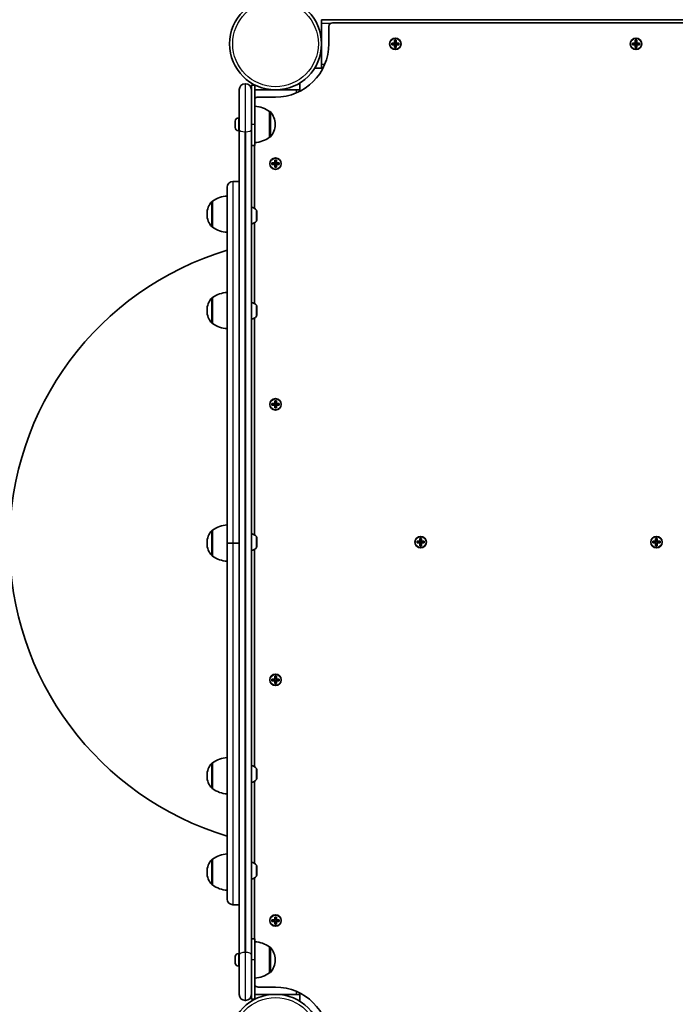
# Model space of a CAD drawing. Units: millimetres. Extents: x -5440 to 5650, y -5096 to 5393.
# Drawn here: x 1952 to 2494, y -1685 to -871 of the extents above; entities that cross this region are included whole.
import ezdxf

# ---------------------------------------------------------------- set-up
doc = ezdxf.new("R2010")
doc.units = ezdxf.units.MM
doc.layers.add('Widoczne (ISO)', color=7, linetype='Continuous', lineweight=35)
doc.layers.add('Widoczne wąskie (ISO)', color=7, linetype='Continuous', lineweight=25)

msp = doc.modelspace()

# ---------------------------------------------------------------- linework, layer by layer
at = {"layer": 'Widoczne (ISO)'}
for p, q in [((2201.53, -874.15), (2201.53, -871.15)), ((2949.33, -871.15), (2201.53, -871.15)), ((2201.53, -908.15), (2201.53, -874.15)), ((2207.53, -876.65), (2207.53, -891.15)), ((2940.33, -873.65), (2210.53, -873.65)), ((2259.58, -890.45), (2261.83, -890.45)), ((2259.58, -891.85), (2259.58, -890.45)), ((2261.83, -891.85), (2259.58, -891.85)), ((2259.78, -890.64), (2259.78, -891.66)), ((2261.83, -890.65), (2259.78, -890.65)), ((2259.78, -891.65), (2261.83, -891.65)), ((2261.78, -890.65), (2261.78, -891.65)), ((2261.83, -890.45), (2261.83, -888.21)), ((2261.83, -888.21), (2263.22, -888.21)), ((2261.83, -890.65), (2261.93, -890.55)), ((2261.83, -894.09), (2261.83, -891.85)), ((2263.22, -894.09), (2261.83, -894.09)), ((2262.02, -888.4), (2263.03, -888.4)), ((2262.02, -893.9), (2263.03, -893.9)), ((2262.03, -888.4), (2262.03, -890.45)), ((2263.03, -890.4), (2262.03, -890.4)), ((2262.03, -891.85), (2262.03, -893.9)), ((2263.03, -891.9), (2262.03, -891.9)), ((2263.03, -890.45), (2263.03, -888.4)), ((2263.03, -893.9), (2263.03, -891.85)), ((2263.23, -891.65), (2263.13, -891.75)), ((2263.22, -888.21), (2263.22, -890.45)), ((2263.22, -890.45), (2265.47, -890.45)), ((2265.47, -891.85), (2263.22, -891.85)), ((2263.22, -891.85), (2263.22, -894.09)), ((2265.28, -890.65), (2263.23, -890.65)), ((2263.23, -891.65), (2265.28, -891.65)), ((2263.28, -890.65), (2263.28, -891.65)), ((2265.28, -890.64), (2265.28, -891.66)), ((2265.47, -890.45), (2265.47, -891.85)), ((2458.58, -890.45), (2460.83, -890.45)), ((2458.58, -891.85), (2458.58, -890.45)), ((2460.83, -891.85), (2458.58, -891.85)), ((2458.78, -890.64), (2458.78, -891.66)), ((2460.83, -890.65), (2458.78, -890.65)), ((2458.78, -891.65), (2460.83, -891.65)), ((2460.78, -890.65), (2460.78, -891.65)), ((2460.83, -890.45), (2460.83, -888.21)), ((2460.83, -888.21), (2462.22, -888.21)), ((2460.83, -890.65), (2460.93, -890.55)), ((2460.83, -894.09), (2460.83, -891.85)), ((2462.22, -894.09), (2460.83, -894.09)), ((2461.02, -888.4), (2462.03, -888.4)), ((2461.02, -893.9), (2462.03, -893.9)), ((2461.03, -888.4), (2461.03, -890.45)), ((2462.03, -890.4), (2461.03, -890.4)), ((2461.03, -891.85), (2461.03, -893.9)), ((2462.03, -891.9), (2461.03, -891.9)), ((2462.03, -890.45), (2462.03, -888.4)), ((2462.03, -893.9), (2462.03, -891.85)), ((2462.23, -891.65), (2462.13, -891.75)), ((2462.22, -888.21), (2462.22, -890.45)), ((2462.22, -890.45), (2464.47, -890.45)), ((2464.47, -891.85), (2462.22, -891.85)), ((2462.22, -891.85), (2462.22, -894.09)), ((2464.28, -890.65), (2462.23, -890.65)), ((2462.23, -891.65), (2464.28, -891.65)), ((2462.28, -890.65), (2462.28, -891.65)), ((2464.28, -890.64), (2464.28, -891.66)), ((2464.47, -890.45), (2464.47, -891.85)), ((2195.84, -911.15), (2202.72, -911.15)), ((2201.53, -911.15), (2201.53, -908.15)), ((2138.73, -924.2), (2138.23, -924.2)), ((2146.48, -925.2), (2143.48, -925.2)), ((2143.48, -925.2), (2143.48, -928.95)), ((2146.48, -925.2), (2146.48, -957.7)), ((2183.48, -930.4), (2183.48, -923.52)), ((2133.48, -962.27), (2133.48, -928.95)), ((2143.48, -928.95), (2143.48, -962.27)), ((2146.48, -929.2), (2180.48, -929.2)), ((2163.48, -935.2), (2148.98, -935.2)), ((2180.48, -929.2), (2183.48, -929.2)), ((2132.74, -952.45), (2133.48, -952.45)), ((2158.48, -968.35), (2158.48, -947.05)), ((2158.48, -947.05), (2158.54, -947.05)), ((2130.18, -955.25), (2130.18, -955.01)), ((2130.18, -955.51), (2130.18, -955.25)), ((2130.18, -957.45), (2130.18, -955.51)), ((2130.18, -959.89), (2130.18, -957.95)), ((2130.18, -960.15), (2130.18, -959.89)), ((2130.18, -960.39), (2130.18, -960.15)), ((2146.48, -975.2), (2146.48, -957.7)), ((2163.13, -957.99), (2163.13, -957.41)), ((2132.74, -962.95), (2133.48, -962.95)), ((2133.48, -962.27), (2133.48, -1643.93)), ((2143.48, -1643.93), (2143.48, -962.27)), ((2158.48, -968.35), (2158.54, -968.35)), ((2146.48, -975.2), (2143.48, -975.2)), ((2145.98, -975.2), (2145.98, -1027.1)), ((2160.53, -989.5), (2162.78, -989.5)), ((2160.53, -990.9), (2160.53, -989.5)), ((2162.78, -990.9), (2160.53, -990.9)), ((2160.73, -989.69), (2160.73, -990.71)), ((2162.78, -989.7), (2160.73, -989.7)), ((2160.73, -990.7), (2162.78, -990.7)), ((2162.73, -989.7), (2162.73, -990.7)), ((2162.78, -989.5), (2162.78, -987.26)), ((2162.78, -987.26), (2164.17, -987.26)), ((2162.78, -989.7), (2162.88, -989.6)), ((2162.78, -993.14), (2162.78, -990.9)), ((2164.17, -993.14), (2162.78, -993.14)), ((2162.97, -987.45), (2163.98, -987.45)), ((2162.97, -992.95), (2163.98, -992.95)), ((2162.98, -987.45), (2162.98, -989.5)), ((2163.98, -989.45), (2162.98, -989.45)), ((2162.98, -990.9), (2162.98, -992.95)), ((2163.98, -990.95), (2162.98, -990.95)), ((2163.98, -989.5), (2163.98, -987.45)), ((2163.98, -992.95), (2163.98, -990.9)), ((2164.18, -990.7), (2164.08, -990.8)), ((2164.17, -987.26), (2164.17, -989.5)), ((2164.17, -989.5), (2166.42, -989.5)), ((2166.42, -990.9), (2164.17, -990.9)), ((2164.17, -990.9), (2164.17, -993.14)), ((2166.23, -989.7), (2164.18, -989.7)), ((2164.18, -990.7), (2166.23, -990.7)), ((2164.23, -989.7), (2164.23, -990.7)), ((2166.23, -989.69), (2166.23, -990.71)), ((2166.42, -989.5), (2166.42, -990.9)), ((2133.48, -1004.94), (2128.23, -1004.94)), ((2133.48, -1004.94), (2128.23, -1004.94)), ((2123.48, -1303.94), (2123.48, -1009.69)), ((2111.47, -1021.29), (2111.41, -1021.29)), ((2111.47, -1021.29), (2111.47, -1042.59)), ((2106.82, -1031.65), (2106.82, -1032.23)), ((2147.88, -1029.21), (2147.88, -1037.02)), ((2145.98, -1039.13), (2145.98, -1105.83)), ((2111.47, -1042.59), (2111.41, -1042.59)), ((2111.47, -1100.96), (2111.41, -1100.96)), ((2111.47, -1100.96), (2111.47, -1122.26)), ((2106.82, -1111.32), (2106.82, -1111.9)), ((2147.88, -1107.93), (2147.88, -1115.74)), ((2111.47, -1122.26), (2111.41, -1122.26)), ((2145.98, -1117.85), (2145.98, -1297.08)), ((2160.53, -1188.5), (2162.78, -1188.5)), ((2160.53, -1189.9), (2160.53, -1188.5)), ((2162.78, -1188.5), (2162.78, -1186.26)), ((2162.78, -1186.26), (2164.17, -1186.26)), ((2162.97, -1186.45), (2163.98, -1186.45)), ((2162.98, -1186.45), (2162.98, -1188.5)), ((2163.98, -1188.45), (2162.98, -1188.45)), ((2163.98, -1188.5), (2163.98, -1186.45)), ((2164.17, -1186.26), (2164.17, -1188.5)), ((2164.17, -1188.5), (2166.42, -1188.5)), ((2166.42, -1188.5), (2166.42, -1189.9)), ((2162.78, -1189.9), (2160.53, -1189.9)), ((2160.73, -1188.69), (2160.73, -1189.71)), ((2162.78, -1188.7), (2160.73, -1188.7)), ((2160.73, -1189.7), (2162.78, -1189.7)), ((2162.73, -1188.7), (2162.73, -1189.7)), ((2162.78, -1188.7), (2162.88, -1188.6)), ((2162.78, -1192.14), (2162.78, -1189.9)), ((2164.17, -1192.14), (2162.78, -1192.14)), ((2162.97, -1191.95), (2163.98, -1191.95)), ((2162.98, -1189.9), (2162.98, -1191.95)), ((2163.98, -1189.95), (2162.98, -1189.95)), ((2163.98, -1191.95), (2163.98, -1189.9)), ((2164.18, -1189.7), (2164.08, -1189.8)), ((2166.42, -1189.9), (2164.17, -1189.9)), ((2164.17, -1189.9), (2164.17, -1192.14)), ((2166.23, -1188.7), (2164.18, -1188.7)), ((2164.18, -1189.7), (2166.23, -1189.7)), ((2164.23, -1188.7), (2164.23, -1189.7)), ((2166.23, -1188.69), (2166.23, -1189.71)), ((2111.47, -1293.29), (2111.41, -1293.29)), ((2111.47, -1293.29), (2111.47, -1314.59)), ((2147.88, -1299.19), (2147.88, -1307)), ((2280.53, -1302.4), (2282.78, -1302.4)), ((2280.53, -1303.8), (2280.53, -1302.4)), ((2282.78, -1302.4), (2282.78, -1300.16)), ((2282.78, -1300.16), (2284.17, -1300.16)), ((2282.78, -1302.6), (2282.88, -1302.5)), ((2282.97, -1300.35), (2283.98, -1300.35)), ((2282.98, -1300.35), (2282.98, -1302.4)), ((2283.98, -1302.35), (2282.98, -1302.35)), ((2283.98, -1302.4), (2283.98, -1300.35)), ((2284.17, -1300.16), (2284.17, -1302.4)), ((2284.17, -1302.4), (2286.42, -1302.4)), ((2286.42, -1302.4), (2286.42, -1303.8)), ((2475.53, -1302.4), (2477.78, -1302.4)), ((2475.53, -1303.8), (2475.53, -1302.4)), ((2477.78, -1302.4), (2477.78, -1300.16)), ((2477.78, -1300.16), (2479.17, -1300.16)), ((2477.78, -1302.6), (2477.88, -1302.5)), ((2477.97, -1300.35), (2478.98, -1300.35)), ((2477.98, -1300.35), (2477.98, -1302.4)), ((2478.98, -1302.35), (2477.98, -1302.35)), ((2478.98, -1302.4), (2478.98, -1300.35)), ((2479.17, -1300.16), (2479.17, -1302.4)), ((2479.17, -1302.4), (2481.42, -1302.4)), ((2481.42, -1302.4), (2481.42, -1303.8)), ((2106.82, -1303.65), (2106.82, -1304.23)), ((2123.48, -1303.94), (2128.23, -1303.94)), ((2123.48, -1598.19), (2123.48, -1303.94)), ((2128.23, -1303.94), (2123.48, -1303.94)), ((2133.48, -1303.94), (2128.23, -1303.94)), ((2133.48, -1303.94), (2128.23, -1303.94)), ((2145.98, -1309.11), (2145.98, -1488.84)), ((2282.78, -1303.8), (2280.53, -1303.8)), ((2280.73, -1302.59), (2280.73, -1303.61)), ((2282.78, -1302.6), (2280.73, -1302.6)), ((2280.73, -1303.6), (2282.78, -1303.6)), ((2282.73, -1302.6), (2282.73, -1303.6)), ((2282.78, -1306.04), (2282.78, -1303.8)), ((2284.17, -1306.04), (2282.78, -1306.04)), ((2282.97, -1305.85), (2283.98, -1305.85)), ((2282.98, -1303.8), (2282.98, -1305.85)), ((2283.98, -1303.85), (2282.98, -1303.85)), ((2283.98, -1305.85), (2283.98, -1303.8)), ((2284.18, -1303.6), (2284.08, -1303.7)), ((2286.42, -1303.8), (2284.17, -1303.8)), ((2284.17, -1303.8), (2284.17, -1306.04)), ((2286.23, -1302.6), (2284.18, -1302.6)), ((2284.18, -1303.6), (2286.23, -1303.6)), ((2284.23, -1302.6), (2284.23, -1303.6)), ((2286.23, -1302.59), (2286.23, -1303.61)), ((2477.78, -1303.8), (2475.53, -1303.8)), ((2475.73, -1302.59), (2475.73, -1303.61)), ((2477.78, -1302.6), (2475.73, -1302.6)), ((2475.73, -1303.6), (2477.78, -1303.6)), ((2477.73, -1302.6), (2477.73, -1303.6)), ((2477.78, -1306.04), (2477.78, -1303.8)), ((2479.17, -1306.04), (2477.78, -1306.04)), ((2477.97, -1305.85), (2478.98, -1305.85)), ((2477.98, -1303.8), (2477.98, -1305.85)), ((2478.98, -1303.85), (2477.98, -1303.85)), ((2478.98, -1305.85), (2478.98, -1303.8)), ((2479.18, -1303.6), (2479.08, -1303.7)), ((2481.42, -1303.8), (2479.17, -1303.8)), ((2479.17, -1303.8), (2479.17, -1306.04)), ((2481.23, -1302.6), (2479.18, -1302.6)), ((2479.18, -1303.6), (2481.23, -1303.6)), ((2479.23, -1302.6), (2479.23, -1303.6)), ((2481.23, -1302.59), (2481.23, -1303.61)), ((2111.47, -1314.59), (2111.41, -1314.59)), ((2160.53, -1416.3), (2162.78, -1416.3)), ((2160.53, -1417.7), (2160.53, -1416.3)), ((2160.73, -1416.49), (2160.73, -1417.51)), ((2162.78, -1416.5), (2160.73, -1416.5)), ((2162.73, -1416.5), (2162.73, -1417.5)), ((2162.78, -1416.3), (2162.78, -1414.06)), ((2162.78, -1414.06), (2164.17, -1414.06)), ((2162.78, -1416.5), (2162.88, -1416.4)), ((2162.97, -1414.25), (2163.98, -1414.25)), ((2162.98, -1414.25), (2162.98, -1416.3)), ((2163.98, -1416.25), (2162.98, -1416.25)), ((2163.98, -1416.3), (2163.98, -1414.25)), ((2164.17, -1414.06), (2164.17, -1416.3)), ((2164.17, -1416.3), (2166.42, -1416.3)), ((2166.23, -1416.5), (2164.18, -1416.5)), ((2164.23, -1416.5), (2164.23, -1417.5)), ((2166.23, -1416.49), (2166.23, -1417.51)), ((2166.42, -1416.3), (2166.42, -1417.7)), ((2162.78, -1417.7), (2160.53, -1417.7)), ((2160.73, -1417.5), (2162.78, -1417.5)), ((2162.78, -1419.94), (2162.78, -1417.7)), ((2164.17, -1419.94), (2162.78, -1419.94)), ((2162.97, -1419.75), (2163.98, -1419.75)), ((2162.98, -1417.7), (2162.98, -1419.75)), ((2163.98, -1417.75), (2162.98, -1417.75)), ((2163.98, -1419.75), (2163.98, -1417.7)), ((2164.18, -1417.5), (2164.08, -1417.6)), ((2166.42, -1417.7), (2164.17, -1417.7)), ((2164.17, -1417.7), (2164.17, -1419.94)), ((2164.18, -1417.5), (2166.23, -1417.5)), ((2111.47, -1485.63), (2111.41, -1485.63)), ((2111.47, -1485.63), (2111.47, -1506.93)), ((2106.82, -1495.99), (2106.82, -1496.57)), ((2147.88, -1490.95), (2147.88, -1498.76)), ((2145.98, -1500.87), (2145.98, -1568.76)), ((2111.47, -1506.93), (2111.41, -1506.93)), ((2111.47, -1565.29), (2111.41, -1565.29)), ((2111.47, -1565.29), (2111.47, -1586.59)), ((2147.88, -1570.87), (2147.88, -1578.68)), ((2106.82, -1575.65), (2106.82, -1576.23)), ((2111.47, -1586.59), (2111.41, -1586.59)), ((2145.98, -1580.79), (2145.98, -1631)), ((2133.48, -1602.94), (2128.23, -1602.94)), ((2133.48, -1602.94), (2128.23, -1602.94)), ((2160.53, -1615.3), (2162.78, -1615.3)), ((2160.53, -1616.7), (2160.53, -1615.3)), ((2162.78, -1616.7), (2160.53, -1616.7)), ((2160.73, -1615.49), (2160.73, -1616.51)), ((2162.78, -1615.5), (2160.73, -1615.5)), ((2160.73, -1616.5), (2162.78, -1616.5)), ((2162.73, -1615.5), (2162.73, -1616.5)), ((2162.78, -1615.3), (2162.78, -1613.06)), ((2162.78, -1613.06), (2164.17, -1613.06)), ((2162.78, -1615.5), (2162.88, -1615.4)), ((2162.78, -1618.94), (2162.78, -1616.7)), ((2164.17, -1618.94), (2162.78, -1618.94)), ((2162.97, -1613.25), (2163.98, -1613.25)), ((2162.97, -1618.75), (2163.98, -1618.75)), ((2162.98, -1613.25), (2162.98, -1615.3)), ((2163.98, -1615.25), (2162.98, -1615.25)), ((2162.98, -1616.7), (2162.98, -1618.75)), ((2163.98, -1616.75), (2162.98, -1616.75)), ((2163.98, -1615.3), (2163.98, -1613.25)), ((2163.98, -1618.75), (2163.98, -1616.7)), ((2164.18, -1616.5), (2164.08, -1616.6)), ((2164.17, -1613.06), (2164.17, -1615.3)), ((2164.17, -1615.3), (2166.42, -1615.3)), ((2166.42, -1616.7), (2164.17, -1616.7)), ((2164.17, -1616.7), (2164.17, -1618.94)), ((2166.23, -1615.5), (2164.18, -1615.5)), ((2164.18, -1616.5), (2166.23, -1616.5)), ((2164.23, -1615.5), (2164.23, -1616.5)), ((2166.23, -1615.49), (2166.23, -1616.51)), ((2166.42, -1615.3), (2166.42, -1616.7)), ((2146.48, -1631), (2143.48, -1631)), ((2146.48, -1648.5), (2146.48, -1631)), ((2132.74, -1643.25), (2133.48, -1643.25)), ((2133.48, -1677.25), (2133.48, -1643.93)), ((2143.48, -1643.93), (2143.48, -1677.25)), ((2158.48, -1659.15), (2158.48, -1637.85)), ((2158.48, -1637.85), (2158.54, -1637.85)), ((2130.18, -1646.05), (2130.18, -1645.81)), ((2130.18, -1646.31), (2130.18, -1646.05)), ((2130.18, -1648.25), (2130.18, -1646.31)), ((2130.18, -1650.69), (2130.18, -1648.75)), ((2130.18, -1650.95), (2130.18, -1650.69)), ((2130.18, -1651.19), (2130.18, -1650.95)), ((2146.48, -1648.5), (2146.48, -1681)), ((2163.13, -1648.79), (2163.13, -1648.21)), ((2132.74, -1653.75), (2133.48, -1653.75)), ((2158.48, -1659.15), (2158.54, -1659.15)), ((2180.48, -1677), (2146.48, -1677)), ((2148.98, -1671), (2163.48, -1671)), ((2183.48, -1677), (2180.48, -1677)), ((2183.48, -1682.68), (2183.48, -1675.8)), ((2138.73, -1682), (2138.23, -1682)), ((2143.48, -1677.25), (2143.48, -1681)), ((2146.48, -1681), (2143.48, -1681))]:
    msp.add_line(p, q, dxfattribs=at)
for centre, radius in [((2163.48, -891.15), 38.05), ((2262.53, -891.15), 4.75), ((2461.53, -891.15), 4.75), ((2163.48, -990.2), 4.75), ((2163.48, -1189.2), 4.75), ((2283.48, -1303.1), 4.75), ((2478.48, -1303.1), 4.75), ((2163.48, -1417), 4.75), ((2163.48, -1616), 4.75), ((2163.48, -1715.05), 38.05)]:
    msp.add_circle(centre, radius, dxfattribs=at)
for centre, radius, start, end in [((2210.53, -876.65), 3, 90, 180), ((2163.48, -891.15), 44.05, 270, 0), ((2138.23, -928.95), 4.75, 90, 180), ((2138.73, -928.95), 4.75, 0, 90), ((2148.98, -938.2), 3, 90, 146.44269), ((2145.3, -964.67), 22, 53.21087, 86.93797), ((2132.74, -955.01), 2.56, 90, 180), ((2158.54, -948.05), 1, 41.95918, 90), ((2148.13, -957.41), 15, 0, 41.95918), ((2132.74, -960.39), 2.56, 180, 270), ((2148.13, -957.99), 15, 318.04082, 0), ((2145.3, -950.73), 22, 273.06203, 306.78913), ((2158.54, -967.35), 1, 270, 318.04082), ((2128.23, -1009.69), 4.75, 90, 180), ((2128.23, -1009.69), 4.75, 90, 180), ((2124.65, -1038.91), 22, 93.06203, 126.78913), ((2121.82, -1031.65), 15, 138.04082, 180), ((2111.41, -1022.29), 1, 90, 138.04082), ((2121.82, -1032.23), 15, 180, 221.95918), ((2142.16, -1033.11), 7.12, 39.62772, 79.35564), ((2146.88, -1029.21), 1, 0, 39.62772), ((2142.16, -1033.11), 7.12, 280.64436, 320.37228), ((2146.88, -1037.02), 1, 320.37228, 0), ((2111.41, -1041.59), 1, 221.95918, 270), ((2124.65, -1024.98), 22, 233.21087, 266.93797), ((2196.44, -1303.94), 252.96, 106.76378, 253.23622), ((2124.65, -1118.58), 22, 93.06203, 126.78913), ((2121.82, -1111.32), 15, 138.04082, 180), ((2111.41, -1101.96), 1, 90, 138.04082), ((2142.16, -1111.84), 7.12, 39.62772, 79.35564), ((2121.82, -1111.9), 15, 180, 221.95918), ((2146.88, -1107.93), 1, 0, 39.62772), ((2111.41, -1121.26), 1, 221.95918, 270), ((2124.65, -1104.64), 22, 233.21087, 266.93797), ((2142.16, -1111.84), 7.12, 280.64436, 320.37228), ((2146.88, -1115.74), 1, 320.37228, 0), ((2121.82, -1303.65), 15, 138.04082, 180), ((2111.41, -1294.29), 1, 90, 138.04082), ((2124.65, -1310.91), 22, 93.06203, 126.78913), ((2142.16, -1303.1), 7.12, 39.62772, 79.35564), ((2146.88, -1299.19), 1, 0, 39.62772), ((2121.82, -1304.23), 15, 180, 221.95918), ((2142.16, -1303.1), 7.12, 280.64436, 320.37228), ((2146.88, -1307), 1, 320.37228, 0), ((2111.41, -1313.59), 1, 221.95918, 270), ((2124.65, -1296.98), 22, 233.21087, 266.93797), ((2124.65, -1503.25), 22, 93.06203, 126.78913), ((2121.82, -1495.99), 15, 138.04082, 180), ((2111.41, -1486.63), 1, 90, 138.04082), ((2142.16, -1494.85), 7.12, 39.62772, 79.35564), ((2121.82, -1496.57), 15, 180, 221.95918), ((2146.88, -1490.95), 1, 0, 39.62772), ((2142.16, -1494.85), 7.12, 280.64436, 320.37228), ((2146.88, -1498.76), 1, 320.37228, 0), ((2111.41, -1505.93), 1, 221.95918, 270), ((2124.65, -1489.31), 22, 233.21087, 266.93797), ((2124.65, -1582.91), 22, 93.06203, 126.78913), ((2121.82, -1575.65), 15, 138.04082, 180), ((2111.41, -1566.29), 1, 90, 138.04082), ((2142.16, -1574.78), 7.12, 39.62772, 79.35564), ((2146.88, -1570.87), 1, 0, 39.62772), ((2121.82, -1576.23), 15, 180, 221.95918), ((2142.16, -1574.78), 7.12, 280.64436, 320.37228), ((2146.88, -1578.68), 1, 320.37228, 0), ((2111.41, -1585.59), 1, 221.95918, 270), ((2124.65, -1568.98), 22, 233.21087, 266.93797), ((2128.23, -1598.19), 4.75, 180, 270), ((2128.23, -1598.19), 4.75, 180, 270), ((2145.3, -1655.47), 22, 53.21087, 86.93797), ((2132.74, -1645.81), 2.56, 90, 180), ((2158.54, -1638.85), 1, 41.95918, 90), ((2148.13, -1648.21), 15, 0, 41.95918), ((2132.74, -1651.19), 2.56, 180, 270), ((2148.13, -1648.79), 15, 318.04082, 0), ((2145.3, -1641.53), 22, 273.06203, 306.78913), ((2158.54, -1658.15), 1, 270, 318.04082), ((2148.98, -1668), 3, 213.55731, 270), ((2163.48, -1715.05), 44.05, 0, 90), ((2138.23, -1677.25), 4.75, 180, 270), ((2138.73, -1677.25), 4.75, 270, 0)]:
    msp.add_arc(centre, radius, start, end, dxfattribs=at)
for points in [[(2259.58, -890.45), (2259.65, -890.51), (2259.71, -890.58), (2259.78, -890.64)], [(2259.58, -891.85), (2259.65, -891.78), (2259.71, -891.72), (2259.78, -891.66)], [(2262.02, -888.4), (2261.95, -888.34), (2261.89, -888.27), (2261.83, -888.21)], [(2261.83, -890.45), (2261.86, -890.48), (2261.89, -890.52), (2261.93, -890.55)], [(2261.83, -891.85), (2261.86, -891.82), (2261.89, -891.78), (2261.93, -891.75)], [(2261.83, -894.09), (2261.89, -894.03), (2261.95, -893.96), (2262.02, -893.9)], [(2263.03, -888.4), (2263.1, -888.34), (2263.16, -888.27), (2263.22, -888.21)], [(2263.22, -894.09), (2263.16, -894.03), (2263.1, -893.96), (2263.03, -893.9)], [(2263.22, -890.45), (2263.19, -890.48), (2263.16, -890.52), (2263.13, -890.55)], [(2263.22, -891.85), (2263.19, -891.82), (2263.16, -891.78), (2263.13, -891.75)], [(2265.28, -890.64), (2265.34, -890.58), (2265.4, -890.51), (2265.47, -890.45)], [(2265.28, -891.66), (2265.34, -891.72), (2265.4, -891.78), (2265.47, -891.85)], [(2458.58, -890.45), (2458.65, -890.51), (2458.71, -890.58), (2458.78, -890.64)], [(2458.58, -891.85), (2458.65, -891.78), (2458.71, -891.72), (2458.78, -891.66)], [(2461.02, -888.4), (2460.95, -888.34), (2460.89, -888.27), (2460.83, -888.21)], [(2460.83, -890.45), (2460.86, -890.48), (2460.89, -890.52), (2460.93, -890.55)], [(2460.83, -891.85), (2460.86, -891.82), (2460.89, -891.78), (2460.93, -891.75)], [(2460.83, -894.09), (2460.89, -894.03), (2460.95, -893.96), (2461.02, -893.9)], [(2462.03, -888.4), (2462.1, -888.34), (2462.16, -888.27), (2462.22, -888.21)], [(2462.22, -894.09), (2462.16, -894.03), (2462.1, -893.96), (2462.03, -893.9)], [(2462.22, -890.45), (2462.19, -890.48), (2462.16, -890.52), (2462.13, -890.55)], [(2462.22, -891.85), (2462.19, -891.82), (2462.16, -891.78), (2462.13, -891.75)], [(2464.28, -890.64), (2464.34, -890.58), (2464.4, -890.51), (2464.47, -890.45)], [(2464.28, -891.66), (2464.34, -891.72), (2464.4, -891.78), (2464.47, -891.85)], [(2130.19, -955.1), (2130.18, -955.24), (2130.18, -955.38), (2130.18, -955.51)], [(2130.18, -955.25), (2130.18, -955.2), (2130.18, -955.15), (2130.19, -955.1)], [(2130.18, -957.45), (2130.18, -957.53), (2130.18, -957.61), (2130.19, -957.7)], [(2130.19, -957.7), (2130.18, -957.79), (2130.18, -957.87), (2130.18, -957.95)], [(2130.18, -959.89), (2130.18, -960.02), (2130.18, -960.16), (2130.19, -960.3)], [(2130.19, -960.3), (2130.18, -960.24), (2130.18, -960.19), (2130.18, -960.15)], [(2160.53, -989.5), (2160.6, -989.56), (2160.66, -989.63), (2160.73, -989.69)], [(2160.53, -990.9), (2160.6, -990.83), (2160.66, -990.77), (2160.73, -990.71)], [(2162.97, -987.45), (2162.9, -987.39), (2162.84, -987.32), (2162.78, -987.26)], [(2162.78, -989.5), (2162.81, -989.53), (2162.84, -989.57), (2162.88, -989.6)], [(2162.78, -990.9), (2162.81, -990.87), (2162.84, -990.83), (2162.88, -990.8)], [(2162.78, -993.14), (2162.84, -993.08), (2162.9, -993.01), (2162.97, -992.95)], [(2163.98, -987.45), (2164.05, -987.39), (2164.11, -987.32), (2164.17, -987.26)], [(2164.17, -993.14), (2164.11, -993.08), (2164.05, -993.01), (2163.98, -992.95)], [(2164.17, -989.5), (2164.14, -989.53), (2164.11, -989.57), (2164.08, -989.6)], [(2164.17, -990.9), (2164.14, -990.87), (2164.11, -990.83), (2164.08, -990.8)], [(2166.23, -989.69), (2166.29, -989.63), (2166.35, -989.56), (2166.42, -989.5)], [(2166.23, -990.71), (2166.29, -990.77), (2166.35, -990.83), (2166.42, -990.9)], [(2160.53, -1188.5), (2160.6, -1188.56), (2160.66, -1188.63), (2160.73, -1188.69)], [(2162.97, -1186.45), (2162.9, -1186.39), (2162.84, -1186.32), (2162.78, -1186.26)], [(2162.78, -1188.5), (2162.81, -1188.53), (2162.84, -1188.57), (2162.88, -1188.6)], [(2163.98, -1186.45), (2164.05, -1186.39), (2164.11, -1186.32), (2164.17, -1186.26)], [(2164.17, -1188.5), (2164.14, -1188.53), (2164.11, -1188.57), (2164.08, -1188.6)], [(2166.23, -1188.69), (2166.29, -1188.63), (2166.35, -1188.56), (2166.42, -1188.5)], [(2160.53, -1189.9), (2160.6, -1189.83), (2160.66, -1189.77), (2160.73, -1189.71)], [(2162.78, -1189.9), (2162.81, -1189.87), (2162.84, -1189.83), (2162.88, -1189.8)], [(2162.78, -1192.14), (2162.84, -1192.08), (2162.9, -1192.01), (2162.97, -1191.95)], [(2164.17, -1192.14), (2164.11, -1192.08), (2164.05, -1192.01), (2163.98, -1191.95)], [(2164.17, -1189.9), (2164.14, -1189.87), (2164.11, -1189.83), (2164.08, -1189.8)], [(2166.23, -1189.71), (2166.29, -1189.77), (2166.35, -1189.83), (2166.42, -1189.9)], [(2280.53, -1302.4), (2280.6, -1302.46), (2280.66, -1302.53), (2280.73, -1302.59)], [(2282.97, -1300.35), (2282.9, -1300.29), (2282.84, -1300.22), (2282.78, -1300.16)], [(2282.78, -1302.4), (2282.81, -1302.43), (2282.84, -1302.47), (2282.88, -1302.5)], [(2283.98, -1300.35), (2284.05, -1300.29), (2284.11, -1300.22), (2284.17, -1300.16)], [(2284.17, -1302.4), (2284.14, -1302.43), (2284.11, -1302.47), (2284.08, -1302.5)], [(2286.23, -1302.59), (2286.29, -1302.53), (2286.35, -1302.46), (2286.42, -1302.4)], [(2475.53, -1302.4), (2475.6, -1302.46), (2475.66, -1302.53), (2475.73, -1302.59)], [(2477.97, -1300.35), (2477.9, -1300.29), (2477.84, -1300.22), (2477.78, -1300.16)], [(2477.78, -1302.4), (2477.81, -1302.43), (2477.84, -1302.47), (2477.88, -1302.5)], [(2478.98, -1300.35), (2479.05, -1300.29), (2479.11, -1300.22), (2479.17, -1300.16)], [(2479.17, -1302.4), (2479.14, -1302.43), (2479.11, -1302.47), (2479.08, -1302.5)], [(2481.23, -1302.59), (2481.29, -1302.53), (2481.35, -1302.46), (2481.42, -1302.4)], [(2280.53, -1303.8), (2280.6, -1303.73), (2280.66, -1303.67), (2280.73, -1303.61)], [(2282.78, -1303.8), (2282.81, -1303.77), (2282.84, -1303.73), (2282.88, -1303.7)], [(2282.78, -1306.04), (2282.84, -1305.98), (2282.9, -1305.91), (2282.97, -1305.85)], [(2284.17, -1306.04), (2284.11, -1305.98), (2284.05, -1305.91), (2283.98, -1305.85)], [(2284.17, -1303.8), (2284.14, -1303.77), (2284.11, -1303.73), (2284.08, -1303.7)], [(2286.23, -1303.61), (2286.29, -1303.67), (2286.35, -1303.73), (2286.42, -1303.8)], [(2475.53, -1303.8), (2475.6, -1303.73), (2475.66, -1303.67), (2475.73, -1303.61)], [(2477.78, -1303.8), (2477.81, -1303.77), (2477.84, -1303.73), (2477.88, -1303.7)], [(2477.78, -1306.04), (2477.84, -1305.98), (2477.9, -1305.91), (2477.97, -1305.85)], [(2479.17, -1306.04), (2479.11, -1305.98), (2479.05, -1305.91), (2478.98, -1305.85)], [(2479.17, -1303.8), (2479.14, -1303.77), (2479.11, -1303.73), (2479.08, -1303.7)], [(2481.23, -1303.61), (2481.29, -1303.67), (2481.35, -1303.73), (2481.42, -1303.8)], [(2160.53, -1416.3), (2160.6, -1416.36), (2160.66, -1416.43), (2160.73, -1416.49)], [(2162.97, -1414.25), (2162.9, -1414.19), (2162.84, -1414.12), (2162.78, -1414.06)], [(2162.78, -1416.3), (2162.81, -1416.33), (2162.84, -1416.37), (2162.88, -1416.4)], [(2163.98, -1414.25), (2164.05, -1414.19), (2164.11, -1414.12), (2164.17, -1414.06)], [(2164.17, -1416.3), (2164.14, -1416.33), (2164.11, -1416.37), (2164.08, -1416.4)], [(2166.23, -1416.49), (2166.29, -1416.43), (2166.35, -1416.36), (2166.42, -1416.3)], [(2160.53, -1417.7), (2160.6, -1417.63), (2160.66, -1417.57), (2160.73, -1417.51)], [(2162.78, -1417.7), (2162.81, -1417.67), (2162.84, -1417.63), (2162.88, -1417.6)], [(2162.78, -1419.94), (2162.84, -1419.88), (2162.9, -1419.81), (2162.97, -1419.75)], [(2164.17, -1419.94), (2164.11, -1419.88), (2164.05, -1419.81), (2163.98, -1419.75)], [(2164.17, -1417.7), (2164.14, -1417.67), (2164.11, -1417.63), (2164.08, -1417.6)], [(2166.23, -1417.51), (2166.29, -1417.57), (2166.35, -1417.63), (2166.42, -1417.7)], [(2160.53, -1615.3), (2160.6, -1615.36), (2160.66, -1615.43), (2160.73, -1615.49)], [(2160.53, -1616.7), (2160.6, -1616.63), (2160.66, -1616.57), (2160.73, -1616.51)], [(2162.97, -1613.25), (2162.9, -1613.19), (2162.84, -1613.12), (2162.78, -1613.06)], [(2162.78, -1615.3), (2162.81, -1615.33), (2162.84, -1615.37), (2162.88, -1615.4)], [(2162.78, -1616.7), (2162.81, -1616.67), (2162.84, -1616.63), (2162.88, -1616.6)], [(2162.78, -1618.94), (2162.84, -1618.88), (2162.9, -1618.81), (2162.97, -1618.75)], [(2163.98, -1613.25), (2164.05, -1613.19), (2164.11, -1613.12), (2164.17, -1613.06)], [(2164.17, -1618.94), (2164.11, -1618.88), (2164.05, -1618.81), (2163.98, -1618.75)], [(2164.17, -1615.3), (2164.14, -1615.33), (2164.11, -1615.37), (2164.08, -1615.4)], [(2164.17, -1616.7), (2164.14, -1616.67), (2164.11, -1616.63), (2164.08, -1616.6)], [(2166.23, -1615.49), (2166.29, -1615.43), (2166.35, -1615.36), (2166.42, -1615.3)], [(2166.23, -1616.51), (2166.29, -1616.57), (2166.35, -1616.63), (2166.42, -1616.7)], [(2130.19, -1645.9), (2130.18, -1646.04), (2130.18, -1646.18), (2130.18, -1646.31)], [(2130.18, -1646.05), (2130.18, -1646), (2130.18, -1645.95), (2130.19, -1645.9)], [(2130.18, -1648.25), (2130.18, -1648.33), (2130.18, -1648.41), (2130.19, -1648.5)], [(2130.19, -1648.5), (2130.18, -1648.59), (2130.18, -1648.67), (2130.18, -1648.75)], [(2130.18, -1650.69), (2130.18, -1650.82), (2130.18, -1650.96), (2130.19, -1651.1)], [(2130.19, -1651.1), (2130.18, -1651.04), (2130.18, -1650.99), (2130.18, -1650.95)]]:
    msp.add_open_spline(points, degree=3, dxfattribs=at)
for points, weights in [([(2261.83, -891.65), (2261.87, -891.7), (2261.93, -891.75)], [1, 0.999996409343, 0.999996436386]), ([(2262.03, -890.45), (2261.98, -890.5), (2261.93, -890.55)], [1, 0.999996409341, 0.999996436384]), ([(2261.93, -891.75), (2261.98, -891.8), (2262.03, -891.85)], [0.999996436383, 0.99999640934, 1]), ([(2263.13, -890.55), (2263.07, -890.5), (2263.03, -890.45)], [0.999996436385, 0.999996409341, 1]), ([(2263.03, -891.85), (2263.07, -891.8), (2263.13, -891.75)], [1, 0.999996409341, 0.999996436384]), ([(2263.23, -890.65), (2263.18, -890.6), (2263.13, -890.55)], [1, 0.999996409343, 0.999996436386]), ([(2460.83, -891.65), (2460.87, -891.7), (2460.93, -891.75)], [1, 0.999996409343, 0.999996436386]), ([(2461.03, -890.45), (2460.98, -890.5), (2460.93, -890.55)], [1, 0.999996409341, 0.999996436384]), ([(2460.93, -891.75), (2460.98, -891.8), (2461.03, -891.85)], [0.999996436383, 0.99999640934, 1]), ([(2462.13, -890.55), (2462.07, -890.5), (2462.03, -890.45)], [0.999996436385, 0.999996409341, 1]), ([(2462.03, -891.85), (2462.07, -891.8), (2462.13, -891.75)], [1, 0.999996409341, 0.999996436384]), ([(2462.23, -890.65), (2462.18, -890.6), (2462.13, -890.55)], [1, 0.999996409343, 0.999996436386]), ([(2162.78, -990.7), (2162.82, -990.75), (2162.88, -990.8)], [1, 0.999996409343, 0.999996436386]), ([(2162.98, -989.5), (2162.93, -989.55), (2162.88, -989.6)], [1, 0.999996409341, 0.999996436384]), ([(2162.88, -990.8), (2162.93, -990.85), (2162.98, -990.9)], [0.999996436383, 0.99999640934, 1]), ([(2164.08, -989.6), (2164.02, -989.55), (2163.98, -989.5)], [0.999996436385, 0.999996409341, 1]), ([(2163.98, -990.9), (2164.02, -990.85), (2164.08, -990.8)], [1, 0.999996409341, 0.999996436384]), ([(2164.18, -989.7), (2164.13, -989.65), (2164.08, -989.6)], [1, 0.999996409343, 0.999996436386]), ([(2162.98, -1188.5), (2162.93, -1188.55), (2162.88, -1188.6)], [1, 0.999996409341, 0.999996436384]), ([(2164.08, -1188.6), (2164.02, -1188.55), (2163.98, -1188.5)], [0.999996436385, 0.999996409341, 1]), ([(2162.78, -1189.7), (2162.82, -1189.75), (2162.88, -1189.8)], [1, 0.999996409343, 0.999996436386]), ([(2162.88, -1189.8), (2162.93, -1189.85), (2162.98, -1189.9)], [0.999996436383, 0.99999640934, 1]), ([(2163.98, -1189.9), (2164.02, -1189.85), (2164.08, -1189.8)], [1, 0.999996409341, 0.999996436384]), ([(2164.18, -1188.7), (2164.13, -1188.65), (2164.08, -1188.6)], [1, 0.999996409343, 0.999996436386]), ([(2282.98, -1302.4), (2282.93, -1302.45), (2282.88, -1302.5)], [1, 0.999996409341, 0.999996436384]), ([(2284.08, -1302.5), (2284.02, -1302.45), (2283.98, -1302.4)], [0.999996436385, 0.999996409341, 1]), ([(2284.18, -1302.6), (2284.13, -1302.55), (2284.08, -1302.5)], [1, 0.999996409343, 0.999996436386]), ([(2477.98, -1302.4), (2477.93, -1302.45), (2477.88, -1302.5)], [1, 0.999996409341, 0.999996436384]), ([(2479.08, -1302.5), (2479.02, -1302.45), (2478.98, -1302.4)], [0.999996436385, 0.999996409341, 1]), ([(2479.18, -1302.6), (2479.13, -1302.55), (2479.08, -1302.5)], [1, 0.999996409343, 0.999996436386]), ([(2282.78, -1303.6), (2282.82, -1303.65), (2282.88, -1303.7)], [1, 0.999996409343, 0.999996436386]), ([(2282.88, -1303.7), (2282.93, -1303.75), (2282.98, -1303.8)], [0.999996436383, 0.99999640934, 1]), ([(2283.98, -1303.8), (2284.02, -1303.75), (2284.08, -1303.7)], [1, 0.999996409341, 0.999996436384]), ([(2477.78, -1303.6), (2477.82, -1303.65), (2477.88, -1303.7)], [1, 0.999996409343, 0.999996436386]), ([(2477.88, -1303.7), (2477.93, -1303.75), (2477.98, -1303.8)], [0.999996436383, 0.99999640934, 1]), ([(2478.98, -1303.8), (2479.02, -1303.75), (2479.08, -1303.7)], [1, 0.999996409341, 0.999996436384]), ([(2162.98, -1416.3), (2162.93, -1416.35), (2162.88, -1416.4)], [1, 0.999996409341, 0.999996436384]), ([(2164.08, -1416.4), (2164.02, -1416.35), (2163.98, -1416.3)], [0.999996436385, 0.999996409341, 1]), ([(2164.18, -1416.5), (2164.13, -1416.45), (2164.08, -1416.4)], [1, 0.999996409343, 0.999996436386]), ([(2162.78, -1417.5), (2162.82, -1417.55), (2162.88, -1417.6)], [1, 0.999996409343, 0.999996436386]), ([(2162.88, -1417.6), (2162.93, -1417.65), (2162.98, -1417.7)], [0.999996436383, 0.99999640934, 1]), ([(2163.98, -1417.7), (2164.02, -1417.65), (2164.08, -1417.6)], [1, 0.999996409341, 0.999996436384]), ([(2162.78, -1616.5), (2162.82, -1616.55), (2162.88, -1616.6)], [1, 0.999996409343, 0.999996436386]), ([(2162.98, -1615.3), (2162.93, -1615.35), (2162.88, -1615.4)], [1, 0.999996409341, 0.999996436384]), ([(2162.88, -1616.6), (2162.93, -1616.65), (2162.98, -1616.7)], [0.999996436383, 0.99999640934, 1]), ([(2164.08, -1615.4), (2164.02, -1615.35), (2163.98, -1615.3)], [0.999996436385, 0.999996409341, 1]), ([(2163.98, -1616.7), (2164.02, -1616.65), (2164.08, -1616.6)], [1, 0.999996409341, 0.999996436384]), ([(2164.18, -1615.5), (2164.13, -1615.45), (2164.08, -1615.4)], [1, 0.999996409343, 0.999996436386])]:
    msp.add_rational_spline(points, weights, degree=2, dxfattribs=at)
at = {"layer": 'Widoczne wąskie (ISO)'}
for p, q in [((2201.53, -874.15), (2208.87, -874.15)), ((2204.11, -908.15), (2201.53, -908.15)), ((2138.23, -924.2), (2138.23, -963.78)), ((2138.73, -963.78), (2138.73, -924.2)), ((2180.48, -929.2), (2180.48, -931.79)), ((2132.74, -952.45), (2132.74, -962.95)), ((2158.54, -968.35), (2158.54, -947.05)), ((2159.28, -947.38), (2159.28, -968.02)), ((2146.48, -957.7), (2143.48, -957.7)), ((2138.23, -1642.41), (2138.23, -963.78)), ((2138.73, -963.78), (2138.23, -963.78)), ((2138.73, -963.78), (2138.73, -1642.41)), ((2128.23, -1004.94), (2128.23, -1303.94)), ((2110.67, -1042.26), (2110.67, -1021.63)), ((2111.41, -1021.29), (2111.41, -1042.59)), ((2147.65, -1037.66), (2147.65, -1028.57)), ((2110.67, -1121.93), (2110.67, -1101.29)), ((2111.41, -1100.96), (2111.41, -1122.26)), ((2147.65, -1116.38), (2147.65, -1107.3)), ((2110.67, -1314.26), (2110.67, -1293.63)), ((2111.41, -1293.29), (2111.41, -1314.59)), ((2147.65, -1307.64), (2147.65, -1298.56)), ((2128.23, -1303.94), (2128.23, -1602.94)), ((2110.67, -1506.6), (2110.67, -1485.96)), ((2111.41, -1485.63), (2111.41, -1506.93)), ((2147.65, -1499.4), (2147.65, -1490.31)), ((2110.67, -1586.26), (2110.67, -1565.63)), ((2111.41, -1565.29), (2111.41, -1586.59)), ((2147.65, -1579.32), (2147.65, -1570.23)), ((2132.74, -1643.25), (2132.74, -1653.75)), ((2138.23, -1642.41), (2138.23, -1682)), ((2138.73, -1642.41), (2138.23, -1642.41)), ((2138.73, -1682), (2138.73, -1642.41)), ((2158.54, -1659.15), (2158.54, -1637.85)), ((2159.28, -1638.18), (2159.28, -1658.82)), ((2146.48, -1648.5), (2143.48, -1648.5)), ((2180.48, -1674.41), (2180.48, -1677))]:
    msp.add_line(p, q, dxfattribs=at)
for centre, radius in [((2163.48, -891.15), 35.4), ((2262.53, -891.15), 4.49), ((2461.53, -891.15), 4.49), ((2163.48, -990.2), 4.49), ((2163.48, -1189.2), 4.49), ((2283.48, -1303.1), 4.49), ((2478.48, -1303.1), 4.49), ((2163.48, -1417), 4.49), ((2163.48, -1616), 4.49), ((2163.48, -1715.05), 35.4)]:
    msp.add_circle(centre, radius, dxfattribs=at)
for centre, major_axis, start_param, end_param in [((2138.23, -962.27), (-4.75, 0), 0, 1.570796), ((2138.73, -962.27), (4.75, 0), 4.712389, 6.283185), ((2138.23, -1643.93), (-4.75, 0), 4.712389, 6.283185), ((2138.73, -1643.93), (4.75, 0), 0, 1.570796)]:
    msp.add_ellipse(centre, major_axis=major_axis, ratio=0.319505, start_param=start_param, end_param=end_param, dxfattribs=at)

doc.saveas('drawing.dxf')
